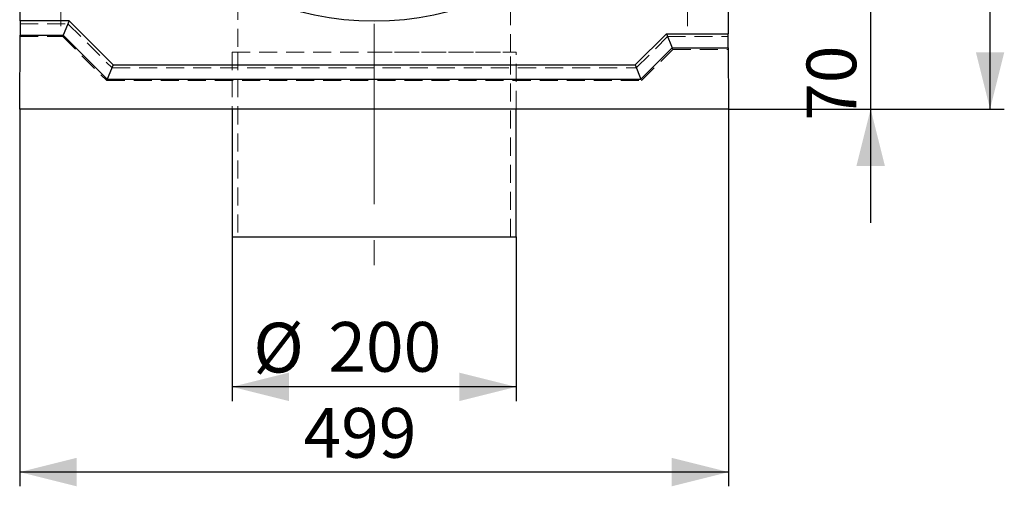
# Model space of a CAD drawing. Units: millimetres. Extents: x 0 to 507, y -3 to 297.
# Drawn here: x 240 to 309, y 166 to 199 of the extents above; entities that cross this region are included whole.
import ezdxf

# ---------------------------------------------------------------- set-up
doc = ezdxf.new("R2010")
doc.units = ezdxf.units.MM
doc.linetypes.add('CENTERX2', pattern=[20.32, 12.7, -2.54, 2.54, -2.54])
doc.linetypes.add('HIDDEN', pattern=[1.905, 1.27, -0.635])
doc.layers.add('FORMAT', color=7, linetype='Continuous')
doc.styles.add('SLDTEXTSTYLE2', font='TXT', dxfattribs={"width": 0.75})
doc.dimstyles.new('SLDDIMSTYLE0', dxfattribs={"dimtxt": 3.5, "dimasz": 4, "dimexe": 0, "dimexo": 0.0625, "dimgap": 0.875, "dimtad": 2, "dimlfac": 10, "dimrnd": 1e-09, "dimzin": 12, "dimdsep": 46, "dimtxsty": 'SLDTEXTSTYLE2', "dimsah": 1, "dimcen": 0.09, "dimadec": 0, "dimazin": 3, "dimtfac": 1, "dimtofl": 0, "dimtmove": 0, "dimatfit": 3, "dimfxl": 0, "dimfrac": 2, "dimtolj": 1, "dimtzin": 12, "dimarcsym": 0})
doc.dimstyles.new('SLDDIMSTYLE1', dxfattribs={"dimtxt": 3.5, "dimasz": 4, "dimexe": 0, "dimexo": 0.0625, "dimgap": 0.875, "dimtad": 2, "dimlfac": 10, "dimrnd": 1e-09, "dimzin": 12, "dimdsep": 46, "dimtxsty": 'SLDTEXTSTYLE2', "dimsah": 1, "dimcen": 0.09, "dimadec": 0, "dimazin": 3, "dimtfac": 1, "dimtmove": 0, "dimatfit": 0, "dimfxl": 0, "dimfrac": 2, "dimtolj": 1, "dimtzin": 12, "dimarcsym": 0})

# ---------------------------------------------------------------- blocks, each defined once
blk = doc.blocks.new('_D_8')
at = {"layer": 'FORMAT'}
for p, q in [((254.526, 183.249), (254.526, 171.694)), ((274.526, 183.249), (274.526, 171.694)), ((274.526, 172.694), (254.526, 172.694))]:
    blk.add_line(p, q, dxfattribs=at)
for points in [[(254.526, 172.694), (258.526, 171.694), (258.526, 173.694)], [(274.526, 172.694), (270.526, 173.694), (270.526, 171.694)]]:
    blk.add_solid(points, dxfattribs=at)
at = {"layer": 'FORMAT', "char_height": 3.5, "attachment_point": 1, "style": 'SLDTEXTSTYLE2'}
for s, insert in [('%%c', (256.021, 177.206, -50.44)), ('200', (261.299, 177.26, -50.44))]:
    blk.add_mtext(s, dxfattribs=dict(at, insert=insert))
blk = doc.blocks.new('_D_9')
at = {"layer": 'FORMAT'}
for p, q in [((239.576, 192.249), (239.576, 165.694)), ((289.476, 192.249), (289.476, 165.694)), ((289.476, 166.694), (239.576, 166.694))]:
    blk.add_line(p, q, dxfattribs=at)
for points in [[(239.576, 166.694), (243.576, 165.694), (243.576, 167.694)], [(289.476, 166.694), (285.476, 167.694), (285.476, 165.694)]]:
    blk.add_solid(points, dxfattribs=at)
at = {"layer": 'FORMAT', "insert": (259.556, 171.206, -50.44), "char_height": 3.5, "attachment_point": 1, "style": 'SLDTEXTSTYLE2'}
blk.add_mtext('499', dxfattribs=at)
blk = doc.blocks.new('_D_15')
at = {"layer": 'FORMAT'}
for p, q in [((299.476, 199.249), (299.476, 207.249)), ((264.526, 199.249), (300.476, 199.249)), ((299.476, 199.249), (299.476, 192.249)), ((289.476, 192.249), (300.476, 192.249)), ((299.476, 192.249), (299.476, 184.249))]:
    blk.add_line(p, q, dxfattribs=at)
for points in [[(299.476, 199.249), (300.476, 203.249), (298.476, 203.249)], [(299.476, 192.249), (298.476, 188.249), (300.476, 188.249)]]:
    blk.add_solid(points, dxfattribs=at)
at = {"layer": 'FORMAT', "insert": (294.964, 191.419, -50.44), "char_height": 3.5, "attachment_point": 1, "rotation": 90, "style": 'SLDTEXTSTYLE2'}
blk.add_mtext('70', dxfattribs=at)
blk = doc.blocks.new('_D_16')
at = {"layer": 'FORMAT'}
for p, q in [((286.926, 241.749), (308.884, 241.749)), ((307.884, 192.249), (307.884, 241.749)), ((289.476, 192.249), (308.884, 192.249))]:
    blk.add_line(p, q, dxfattribs=at)
for points in [[(307.884, 241.749), (306.884, 237.749), (308.884, 237.749)], [(307.884, 192.249), (308.884, 196.249), (306.884, 196.249)]]:
    blk.add_solid(points, dxfattribs=at)
at = {"layer": 'FORMAT', "insert": (303.373, 212.67, -50.44), "char_height": 3.5, "attachment_point": 1, "rotation": 90, "style": 'SLDTEXTSTYLE2'}
blk.add_mtext('495', dxfattribs=at)

msp = doc.modelspace()

# ---------------------------------------------------------------- linework, layer by layer
at = {"color": 7, "linetype": 'Continuous', "lineweight": 30}
for p, q in [((239.6075, 198.449), (239.8102, 238.1742)), ((289.2415, 238.1742), (289.4488, 197.549)), ((239.6075, 198.449), (239.6024, 197.449)), ((243.0575, 198.449), (239.6075, 198.449)), ((243.0575, 198.449), (242.6433, 197.449)), ((243.0575, 198.449), (246.1575, 195.349)), ((282.8942, 195.349), (285.0942, 197.549)), ((285.0942, 197.549), (289.4488, 197.549)), ((285.0942, 197.549), (285.5084, 196.549)), ((289.4539, 196.549), (289.4488, 197.549)), ((239.5758, 192.249), (239.6024, 197.449)), ((239.6024, 197.449), (242.6433, 197.449)), ((242.6433, 197.449), (245.7433, 194.349)), ((283.3084, 194.349), (285.5084, 196.549)), ((285.5084, 196.549), (289.4539, 196.549)), ((289.4539, 196.549), (289.4758, 192.249)), ((246.1575, 195.349), (245.7433, 194.349)), ((246.1575, 195.349), (282.8942, 195.349)), ((282.8942, 195.349), (283.3084, 194.349)), ((245.7433, 194.349), (283.3084, 194.349)), ((289.4758, 192.249), (239.5758, 192.249)), ((254.5258, 192.249), (254.5258, 183.249)), ((274.5258, 183.249), (274.5258, 192.249)), ((254.5258, 183.249), (274.5258, 183.249))]:
    msp.add_line(p, q, dxfattribs=at)
at = {"color": 7, "linetype": 'HIDDEN', "lineweight": 0}
for p, q in [((254.9258, 201.7002), (254.9258, 196.249)), ((274.1258, 196.249), (274.1258, 201.695)), ((239.6065, 198.249), (242.9747, 198.249)), ((242.9747, 198.249), (246.0747, 195.149)), ((239.6019, 197.349), (242.6019, 197.349)), ((242.6433, 197.449), (242.6019, 197.349)), ((242.6019, 197.349), (245.7019, 194.249)), ((282.977, 195.149), (285.177, 197.349)), ((285.177, 197.349), (289.4498, 197.349)), ((254.5258, 196.249), (274.5258, 196.249)), ((254.5258, 196.249), (264.5258, 196.249)), ((254.5258, 196.249), (254.5258, 192.249)), ((254.9258, 196.249), (254.9258, 183.249)), ((264.5258, 196.249), (274.5258, 196.249)), ((274.1258, 183.249), (274.1258, 196.249)), ((274.5258, 192.249), (274.5258, 196.249)), ((283.3498, 194.249), (285.5498, 196.449)), ((285.5084, 196.549), (285.5498, 196.449)), ((285.5498, 196.449), (289.4544, 196.449)), ((246.0747, 195.149), (282.977, 195.149)), ((245.7433, 194.349), (245.7019, 194.249)), ((245.7019, 194.249), (283.3498, 194.249)), ((283.3084, 194.349), (283.3498, 194.249))]:
    msp.add_line(p, q, dxfattribs=at)
at = {"color": 7, "linetype": 'Continuous', "lineweight": 30}
msp.add_arc((264.5258, 219.249), 20.8, 180, 0, dxfattribs=at)
at = {"layer": 'FORMAT', "linetype": 'CENTERX2', "lineweight": 0}
for p, q in [((242.4758, 198.0915), (242.4758, 237.0915)), ((286.5758, 198.0915), (286.5758, 237.0915)), ((264.5258, 198.249), (264.5258, 181.249))]:
    msp.add_line(p, q, dxfattribs=at)

# ---------------------------------------------------------------- dimensions: what is measured, and where the dimension line sits
at = {"layer": 'FORMAT'}
for base, p1, p2, dimstyle, picture, middle in [((307.8842, 241.749), (289.4758, 192.249), (286.9258, 241.749), 'SLDDIMSTYLE0', '_D_16', (307.8842, 217.9708)), ((299.4758, 192.249), (264.5258, 199.249), (289.4758, 192.249), 'SLDDIMSTYLE1', '_D_15', (299.4758, 195.4266))]:
    dim = msp.add_linear_dim(base=base, p1=p1, p2=p2, angle=90, dimstyle=dimstyle, dxfattribs=at)
    dim.commit()
    dim.dimension.update_dxf_attribs({"geometry": picture, "text_midpoint": middle, "dimtype": 160})
dim = msp.add_linear_dim(base=(239.5758, 166.6944), p1=(289.4758, 192.249), p2=(239.5758, 192.249), dimstyle='SLDDIMSTYLE0', dxfattribs=at)
dim.commit()
dim.dimension.update_dxf_attribs({"geometry": '_D_9', "text_midpoint": (264.8575, 166.6944), "dimtype": 160})
dim = msp.add_linear_dim(base=(254.5258, 172.6944), p1=(274.5258, 183.249), p2=(254.5258, 183.249), text='%%c<>', dimstyle='SLDDIMSTYLE0', dxfattribs=at)
dim.commit()
dim.dimension.update_dxf_attribs({"geometry": '_D_8', "text_midpoint": (263.9613, 172.6944), "dimtype": 160})

doc.saveas('drawing.dxf')
